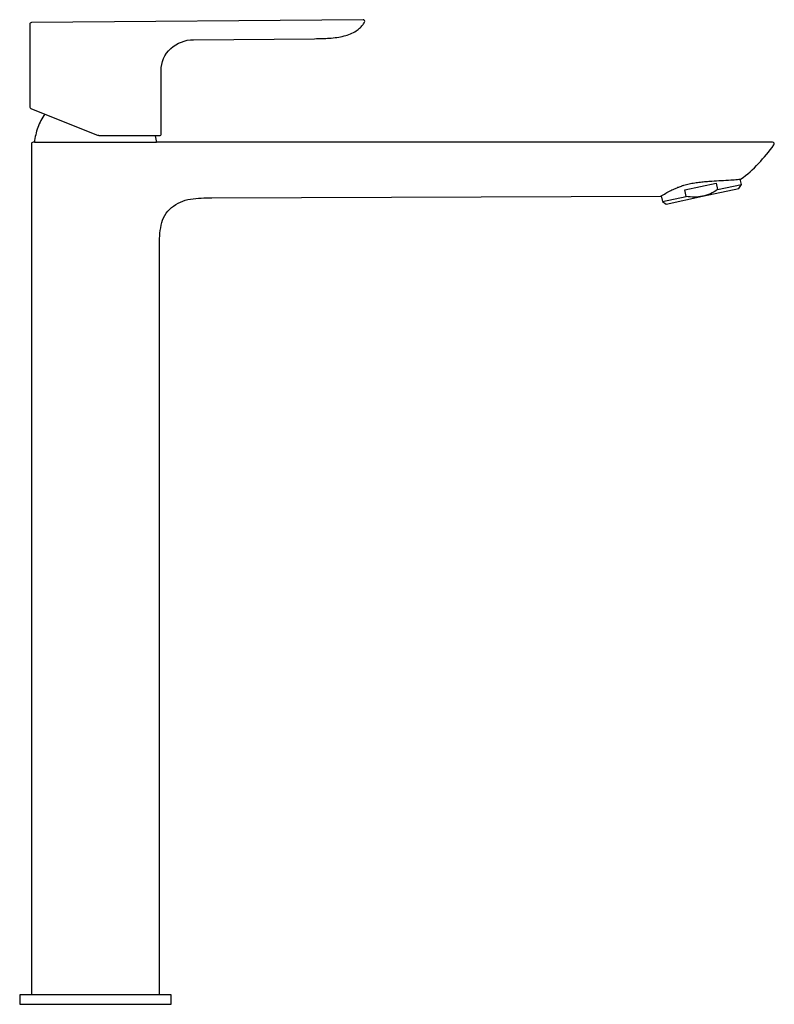
# Model space of a CAD drawing. Units: centimetres. Extents: x 0 to 0.224, y 0 to 0.292.
import ezdxf

# ---------------------------------------------------------------- set-up
doc = ezdxf.new("R2010")
doc.units = ezdxf.units.CM
doc.layers.add('side', color=7, linetype='Continuous')

msp = doc.modelspace()

# ---------------------------------------------------------------- linework, layer by layer
at = {"layer": 'side'}
msp.add_lwpolyline([(0.00749, 0.26422, 0.061929), (0.0054, 0.26023, 0.061929), (0.00436, 0.25585), (0.004, 0.25585), (0.004, 0.25585, 0.198912), (0.00365, 0.2557, 0.198912), (0.0035, 0.25535), (0.0035, 0.00285), (0.00015, 0.00285), (0.00015, 0.00285, 0.414214), (0, 0.0027), (0, 0), (0.045, 0), (0.045, 0.0027), (0.045, 0.0027, 0.414214), (0.04485, 0.00285), (0.0415, 0.00285), (0.0415, 0.22493), (0.0415, 0.22493, -0.058884), (0.042, 0.23127, -0.172199), (0.04508, 0.23645, -0.136799), (0.05068, 0.23895, -0.042991), (0.05701, 0.23935), (0.19033, 0.23985), (0.19042, 0.2399), (0.19077, 0.23829), (0.19195, 0.23752), (0.20271, 0.23981), (0.21347, 0.2421), (0.21424, 0.24328), (0.2139, 0.2449), (0.214, 0.24491), (0.214, 0.24491, 0.055529), (0.21936, 0.24956, 0.026983), (0.22391, 0.25505, 0.616829), (0.22351, 0.25585), (0.04064, 0.25585), (0.04064, 0.25585, 0.013896), (0.0405, 0.25685, 0.013896), (0.04031, 0.25785), (0.0415, 0.25785), (0.0415, 0.25785, 0.198912), (0.04185, 0.258, 0.198912), (0.042, 0.25835), (0.042, 0.27713), (0.042, 0.27713, -0.214401), (0.04484, 0.28365, -0.186982), (0.05162, 0.28627), (0.08754, 0.28659), (0.08754, 0.28659, 0.015784), (0.09196, 0.28674, 0.04316), (0.09631, 0.2874, 0.03278), (0.09819, 0.28801, 0.050677), (0.09992, 0.28893, 0.038379), (0.10092, 0.2897, 0.041745), (0.10178, 0.29062, 0.018167), (0.10208, 0.29104, 0.01604), (0.10235, 0.29147, 0.260749), (0.10235, 0.29197, 0.26142), (0.10193, 0.29222), (0.00349, 0.29136), (0.00349, 0.29136, 0.217328), (0.00313, 0.29122, 0.217611), (0.003, 0.29086), (0.003, 0.26637), (0.003, 0.26637, 0.149451), (0.00309, 0.26609, 0.149451), (0.00331, 0.26591), (0.00749, 0.26422)], format="xyb", close=True, dxfattribs=at)
for points in [[(0.00749, 0.26422), (0.02308, 0.25792)], [(0.02345, 0.25785), (0.04031, 0.25785)], [(0.00436, 0.25585), (0.04064, 0.25585)], [(0.0415, 0.00285), (0.0035, 0.00285)]]:
    msp.add_lwpolyline(points, dxfattribs=at)
at = {"layer": 'side', "lineweight": -3}
for points in [[(0.02345, 0.25785, -0.048033), (0.02326, 0.25787, -0.048033), (0.02308, 0.25792)], [(0.1944, 0.24205, -0.010736), (0.1954, 0.24247, -0.011777), (0.19642, 0.24284, -0.004294), (0.19679, 0.24297, -0.004303), (0.19716, 0.24308, -0.017957), (0.19875, 0.2435, -0.015105), (0.20037, 0.24382, -0.013012), (0.20206, 0.24405, -0.007474), (0.20375, 0.24421, -0.002779), (0.20459, 0.24427, -0.001694), (0.20543, 0.24433, -0.002147), (0.20825, 0.24449, 0.004073), (0.21108, 0.24467, 0.000464), (0.21135, 0.24469, 0.000492), (0.21162, 0.24471, 0.001782), (0.21257, 0.24478, 0.002371), (0.21352, 0.24486, 0.000664), (0.21371, 0.24488, 0.001089), (0.2139, 0.2449)], [(0.19042, 0.2399, -0.000892), (0.19052, 0.23996, -0.000647), (0.19061, 0.24002, -0.0025), (0.191, 0.24026, -0.002948), (0.1914, 0.24049, -0.011648), (0.19288, 0.24131, -0.016232), (0.1944, 0.24205)], [(0.20271, 0.23981, -0.055245), (0.20027, 0.23957, -0.039884), (0.19781, 0.23979)], [(0.20719, 0.24178, -0.039884), (0.20504, 0.24058, -0.055245), (0.20271, 0.23981)]]:
    msp.add_lwpolyline(points, format="xyb", dxfattribs=at)
for points in [[(0.1974, 0.24175), (0.20209, 0.24274), (0.20678, 0.24374)], [(0.20678, 0.24374), (0.20719, 0.24178)], [(0.20719, 0.24178), (0.21424, 0.24328)], [(0.19077, 0.23829), (0.19781, 0.23979)], [(0.19781, 0.23979), (0.1974, 0.24175)]]:
    msp.add_lwpolyline(points, dxfattribs=at)

doc.saveas('drawing.dxf')
